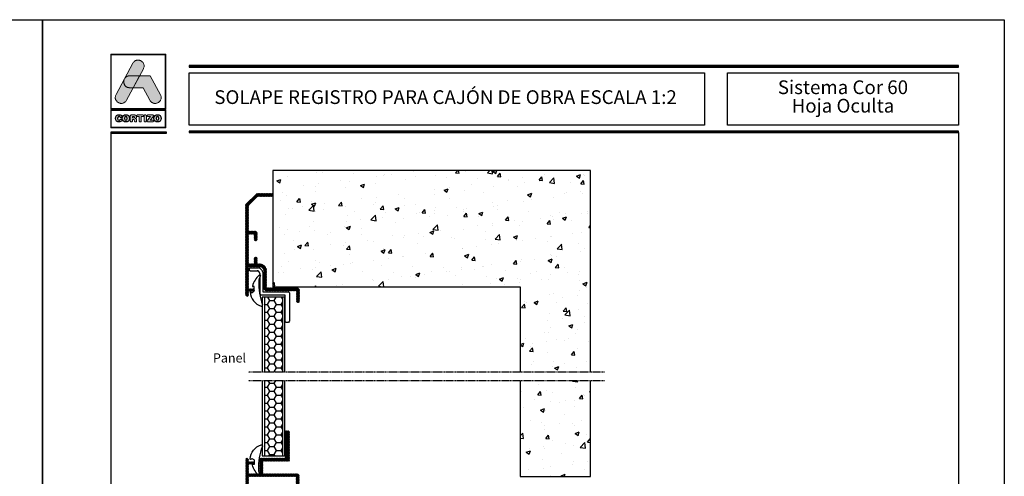
# Model space of a CAD drawing. Units: millimetres. Extents: x 2247 to 3927, y 1062 to 2114.
# Drawn here: x 2662 to 2877, y 1259 to 1359 of the extents above; entities that cross this region are included whole.
import ezdxf
from ezdxf.enums import TextEntityAlignment as Align

# ---------------------------------------------------------------- set-up
doc = ezdxf.new("R2010")
doc.units = ezdxf.units.MM
doc.linetypes.add('TRAZOSX2', pattern=[1.5, 1, -0.5])
for name, color, linetype in [('GOMAS', 2, 'Continuous'), ('Logo', 5, 'Continuous'), ('PERFIL', 7, 'Continuous'), ('ROT', 7, 'Continuous'), ('Texto', 7, 'Continuous')]:
    doc.layers.add(name, color=color, linetype=linetype)
doc.styles.add('Catalogos 2', font='arial.ttf', dxfattribs={"height": 2})
doc.styles.add('catalogos 3', font='txt', dxfattribs={"height": 3})
pattern_1 = [(45, (2638.56942, 1068.61687), (-0.06735192, 0.06735192), [])]

# ---------------------------------------------------------------- blocks, each defined once
blk = doc.blocks.new('logo')
at = {"layer": 'Logo'}
h = blk.add_hatch(color=252, dxfattribs=at)
edge = h.paths.add_edge_path()
edge.add_line((3286.47, 84.79), (3287.29, 86.33))
edge.add_spline(control_points=[(3287.29, 86.33), (3288.11, 87.85), (3285.82, 89.08), (3285.01, 87.56)], knot_values=[0, 0, 0, 0, 0.25, 0.25, 0.25, 0.25], degree=3, periodic=0)
edge.add_spline(control_points=[(3285.01, 87.56), (3285.01, 87.56), (3281.33, 80.69), (3281.33, 80.69)], knot_values=[0.75, 0.75, 0.75, 0.75, 1, 1, 1, 1], degree=3, periodic=0)
edge.add_spline(control_points=[(3281.33, 80.69), (3280.51, 79.17), (3282.8, 77.95), (3283.61, 79.47), (3283.61, 79.47), (3283.61, 79.47), (3283.93, 80.06), (3285.08, 82.21)], knot_values=[0.42636, 0.42636, 0.42636, 0.42636, 0.67636, 0.67636, 0.67636, 0.67646, 0.75, 0.75, 0.75, 0.75], degree=3, periodic=0)
edge.add_spline(control_points=[(3285.08, 82.21), (3285.08, 82.21), (3284.31, 82.21), (3284.31, 82.21), (3284.31, 82.21), (3283.21, 82.21), (3282.81, 83.26), (3283.11, 84.02)], knot_values=[0.666667, 0.666667, 0.666667, 0.666667, 0.833333, 0.833333, 0.833333, 0.833433, 1, 1, 1, 1], degree=3, periodic=0)
edge.add_spline(control_points=[(3283.11, 84.02), (3283.11, 84.02), (3283.25, 84.29), (3283.25, 84.29), (3283.25, 84.29), (3283.47, 84.59), (3283.82, 84.8), (3284.31, 84.8)], knot_values=[0, 0, 0, 0, 0.166667, 0.166667, 0.166667, 0.166767, 0.333333, 0.333333, 0.333333, 0.333333], degree=3, periodic=0)
edge.add_spline(control_points=[(3284.31, 84.8), (3284.31, 84.8), (3286.47, 84.79), (3286.47, 84.79)], knot_values=[0.333333, 0.333333, 0.333333, 0.333333, 0.5, 0.5, 0.5, 0.5], degree=3, periodic=0)
h = blk.add_hatch(color=162, dxfattribs=at)
edge = h.paths.add_edge_path()
edge.add_spline(control_points=[(3283.11, 84.02), (3283.11, 84.02), (3283.25, 84.29), (3283.25, 84.29), (3283.25, 84.29), (3283.47, 84.59), (3283.82, 84.8), (3284.31, 84.8), (3284.31, 84.8), (3284.31, 84.8), (3286.47, 84.79), (3286.47, 84.79), (3286.47, 84.79), (3286.47, 84.79), (3285.08, 82.21), (3285.08, 82.21), (3285.08, 82.21), (3285.08, 82.21), (3284.31, 82.21), (3284.31, 82.21), (3284.31, 82.21), (3283.21, 82.21), (3282.81, 83.26), (3283.11, 84.02)], knot_values=[0, 0, 0, 0, 0.166667, 0.166667, 0.166667, 0.166767, 0.333333, 0.333333, 0.333333, 0.333433, 0.5, 0.5, 0.5, 0.5001, 0.666667, 0.666667, 0.666667, 0.666767, 0.833333, 0.833333, 0.833333, 0.833433, 1, 1, 1, 1], degree=3, periodic=0)
h = blk.add_hatch(color=152, dxfattribs=at)
edge = h.paths.add_edge_path()
edge.add_spline(control_points=[(3288.73, 79.46), (3288.73, 79.46), (3287.26, 82.21), (3287.26, 82.21), (3287.26, 82.21), (3287.26, 82.21), (3285.08, 82.21), (3285.08, 82.21), (3285.08, 82.21), (3285.08, 82.21), (3286.47, 84.79), (3286.47, 84.79), (3286.47, 84.79), (3286.47, 84.79), (3288.81, 84.79), (3288.81, 84.79), (3288.81, 84.79), (3288.81, 84.79), (3291.01, 80.68), (3291.01, 80.68), (3291.01, 80.68), (3291.83, 79.16), (3289.55, 77.94), (3288.73, 79.46)], knot_values=[0, 0, 0, 0, 0.166667, 0.166667, 0.166667, 0.166767, 0.333333, 0.333333, 0.333333, 0.333433, 0.5, 0.5, 0.5, 0.5001, 0.666667, 0.666667, 0.666667, 0.666767, 0.833333, 0.833333, 0.833333, 0.833433, 1, 1, 1, 1], degree=3, periodic=0)
h = blk.add_hatch(color=252, dxfattribs=at)
edge = h.paths.add_edge_path()
edge.add_spline(control_points=[(3281.2, 75.51), (3281.2, 74.96), (3281.58, 74.72), (3281.98, 74.72), (3281.98, 74.72), (3282.25, 74.72), (3282.62, 74.88), (3282.62, 75.14), (3282.62, 75.14), (3282.62, 75.27), (3282.52, 75.36), (3282.39, 75.36), (3282.39, 75.36), (3282.32, 75.36), (3282.26, 75.32), (3282.21, 75.26), (3282.21, 75.26), (3282.12, 75.12), (3282.07, 75.1), (3281.98, 75.1), (3281.98, 75.1), (3281.78, 75.1), (3281.68, 75.26), (3281.68, 75.51), (3281.68, 75.51), (3281.68, 75.78), (3281.81, 75.93), (3281.96, 75.93), (3281.96, 75.93), (3282.06, 75.93), (3282.13, 75.9), (3282.2, 75.8), (3282.2, 75.8), (3282.26, 75.69), (3282.29, 75.67), (3282.38, 75.67), (3282.38, 75.67), (3282.52, 75.67), (3282.61, 75.76), (3282.61, 75.88), (3282.61, 75.88), (3282.61, 76.1), (3282.34, 76.31), (3281.98, 76.31), (3281.98, 76.31), (3281.58, 76.31), (3281.2, 76.04), (3281.2, 75.51)], knot_values=[0, 0, 0, 0, 0.083333, 0.083333, 0.083333, 0.083433, 0.166667, 0.166667, 0.166667, 0.166767, 0.25, 0.25, 0.25, 0.2501, 0.333333, 0.333333, 0.333333, 0.333433, 0.416667, 0.416667, 0.416667, 0.416767, 0.5, 0.5, 0.5, 0.5001, 0.583333, 0.583333, 0.583333, 0.583433, 0.666667, 0.666667, 0.666667, 0.666767, 0.75, 0.75, 0.75, 0.7501, 0.833333, 0.833333, 0.833333, 0.833433, 0.916667, 0.916667, 0.916667, 0.916767, 1, 1, 1, 1], degree=3, periodic=0)
edge = h.paths.add_edge_path(flags=16)
edge.add_spline(control_points=[(3283.78, 75.51), (3283.78, 75.26), (3283.69, 75.1), (3283.48, 75.1), (3283.48, 75.1), (3283.28, 75.1), (3283.18, 75.26), (3283.18, 75.51), (3283.18, 75.51), (3283.18, 75.76), (3283.28, 75.93), (3283.48, 75.93), (3283.48, 75.93), (3283.69, 75.93), (3283.78, 75.76), (3283.78, 75.51)], knot_values=[0, 0, 0, 0, 0.25, 0.25, 0.25, 0.2501, 0.5, 0.5, 0.5, 0.5001, 0.75, 0.75, 0.75, 0.7501, 1, 1, 1, 1], degree=3, periodic=0)
edge = h.paths.add_edge_path()
edge.add_spline(control_points=[(3282.7, 75.51), (3282.7, 74.96), (3283.08, 74.72), (3283.48, 74.72), (3283.48, 74.72), (3283.89, 74.72), (3284.27, 74.96), (3284.27, 75.51), (3284.27, 75.51), (3284.27, 76.04), (3283.89, 76.31), (3283.48, 76.31), (3283.48, 76.31), (3283.08, 76.31), (3282.7, 76.04), (3282.7, 75.51)], knot_values=[0, 0, 0, 0, 0.25, 0.25, 0.25, 0.2501, 0.5, 0.5, 0.5, 0.5001, 0.75, 0.75, 0.75, 0.7501, 1, 1, 1, 1], degree=3, periodic=0)
edge = h.paths.add_edge_path()
edge.add_spline(control_points=[(3284.44, 74.98), (3284.44, 74.82), (3284.53, 74.72), (3284.68, 74.72), (3284.68, 74.72), (3284.83, 74.72), (3284.92, 74.82), (3284.92, 74.98), (3284.92, 74.98), (3284.92, 74.98), (3284.92, 75.29), (3284.92, 75.29), (3284.92, 75.29), (3284.92, 75.29), (3285.11, 75.29), (3285.11, 75.29), (3285.11, 75.29), (3285.22, 75.29), (3285.3, 75.26), (3285.32, 75.13), (3285.32, 75.13), (3285.32, 75.13), (3285.34, 74.93), (3285.34, 74.93), (3285.34, 74.93), (3285.36, 74.78), (3285.47, 74.72), (3285.61, 74.72), (3285.61, 74.72), (3285.71, 74.72), (3285.83, 74.79), (3285.83, 74.91), (3285.83, 74.91), (3285.83, 74.97), (3285.82, 75.05), (3285.81, 75.12), (3285.81, 75.12), (3285.81, 75.12), (3285.79, 75.25), (3285.79, 75.25), (3285.79, 75.25), (3285.77, 75.41), (3285.66, 75.46), (3285.51, 75.47), (3285.51, 75.47), (3285.7, 75.51), (3285.82, 75.64), (3285.82, 75.84), (3285.82, 75.84), (3285.82, 76.07), (3285.65, 76.27), (3285.28, 76.27), (3285.28, 76.27), (3285.28, 76.27), (3284.74, 76.27), (3284.74, 76.27), (3284.74, 76.27), (3284.53, 76.27), (3284.44, 76.18), (3284.44, 75.98), (3284.44, 75.98), (3284.44, 75.98), (3284.44, 74.98), (3284.44, 74.98)], knot_values=[0, 0, 0, 0, 0.0625, 0.0625, 0.0625, 0.0626, 0.125, 0.125, 0.125, 0.1251, 0.1875, 0.1875, 0.1875, 0.1876, 0.25, 0.25, 0.25, 0.2501, 0.3125, 0.3125, 0.3125, 0.3126, 0.375, 0.375, 0.375, 0.3751, 0.4375, 0.4375, 0.4375, 0.4376, 0.5, 0.5, 0.5, 0.5001, 0.5625, 0.5625, 0.5625, 0.5626, 0.625, 0.625, 0.625, 0.6251, 0.6875, 0.6875, 0.6875, 0.6876, 0.75, 0.75, 0.75, 0.7501, 0.8125, 0.8125, 0.8125, 0.8126, 0.875, 0.875, 0.875, 0.8751, 0.9375, 0.9375, 0.9375, 0.9376, 1, 1, 1, 1], degree=3, periodic=0)
edge = h.paths.add_edge_path(flags=16)
edge.add_spline(control_points=[(3284.92, 75.61), (3284.92, 75.61), (3284.92, 75.9), (3284.92, 75.9), (3284.92, 75.9), (3284.92, 75.9), (3285.16, 75.9), (3285.16, 75.9), (3285.16, 75.9), (3285.3, 75.9), (3285.36, 75.86), (3285.36, 75.76), (3285.36, 75.76), (3285.36, 75.65), (3285.3, 75.61), (3285.16, 75.61), (3285.16, 75.61), (3285.16, 75.61), (3284.92, 75.61), (3284.92, 75.61)], knot_values=[0, 0, 0, 0, 0.2, 0.2, 0.2, 0.2001, 0.4, 0.4, 0.4, 0.4001, 0.6, 0.6, 0.6, 0.6001, 0.8, 0.8, 0.8, 0.8001, 1, 1, 1, 1], degree=3, periodic=0)
edge = h.paths.add_edge_path()
edge.add_spline(control_points=[(3286.36, 75.88), (3286.36, 75.88), (3286.36, 74.99), (3286.36, 74.99), (3286.36, 74.99), (3286.36, 74.82), (3286.45, 74.72), (3286.6, 74.72), (3286.6, 74.72), (3286.75, 74.72), (3286.84, 74.82), (3286.84, 74.99), (3286.84, 74.99), (3286.84, 74.99), (3286.84, 75.88), (3286.84, 75.88), (3286.84, 75.88), (3286.84, 75.88), (3287.14, 75.88), (3287.14, 75.88), (3287.14, 75.88), (3287.27, 75.88), (3287.33, 75.96), (3287.33, 76.08), (3287.33, 76.08), (3287.33, 76.19), (3287.27, 76.27), (3287.12, 76.27), (3287.12, 76.27), (3287.12, 76.27), (3286.08, 76.27), (3286.08, 76.27), (3286.08, 76.27), (3285.93, 76.27), (3285.87, 76.19), (3285.87, 76.08), (3285.87, 76.08), (3285.87, 75.96), (3285.93, 75.88), (3286.06, 75.88), (3286.06, 75.88), (3286.06, 75.88), (3286.36, 75.88), (3286.36, 75.88)], knot_values=[0, 0, 0, 0, 0.090909, 0.090909, 0.090909, 0.091009, 0.181818, 0.181818, 0.181818, 0.181918, 0.272727, 0.272727, 0.272727, 0.272827, 0.363636, 0.363636, 0.363636, 0.363736, 0.454545, 0.454545, 0.454545, 0.454645, 0.545455, 0.545455, 0.545455, 0.545555, 0.636364, 0.636364, 0.636364, 0.636464, 0.727273, 0.727273, 0.727273, 0.727373, 0.818182, 0.818182, 0.818182, 0.818282, 0.909091, 0.909091, 0.909091, 0.909191, 1, 1, 1, 1], degree=3, periodic=0)
edge = h.paths.add_edge_path()
edge.add_spline(control_points=[(3287.47, 74.99), (3287.47, 74.82), (3287.56, 74.72), (3287.71, 74.72), (3287.71, 74.72), (3287.86, 74.72), (3287.95, 74.82), (3287.95, 74.99), (3287.95, 74.99), (3287.95, 74.99), (3287.95, 76.04), (3287.95, 76.04), (3287.95, 76.04), (3287.95, 76.2), (3287.86, 76.3), (3287.71, 76.3), (3287.71, 76.3), (3287.56, 76.3), (3287.47, 76.2), (3287.47, 76.04), (3287.47, 76.04), (3287.47, 76.04), (3287.47, 74.99), (3287.47, 74.99)], knot_values=[0, 0, 0, 0, 0.166667, 0.166667, 0.166667, 0.166767, 0.333333, 0.333333, 0.333333, 0.333433, 0.5, 0.5, 0.5, 0.5001, 0.666667, 0.666667, 0.666667, 0.666767, 0.833333, 0.833333, 0.833333, 0.833433, 1, 1, 1, 1], degree=3, periodic=0)
edge = h.paths.add_edge_path()
edge.add_spline(control_points=[(3288.76, 75.13), (3288.76, 75.13), (3289.41, 75.85), (3289.41, 75.85), (3289.41, 75.85), (3289.48, 75.94), (3289.51, 75.99), (3289.51, 76.06), (3289.51, 76.06), (3289.51, 76.18), (3289.44, 76.27), (3289.29, 76.27), (3289.29, 76.27), (3289.29, 76.27), (3288.37, 76.27), (3288.37, 76.27), (3288.37, 76.27), (3288.21, 76.27), (3288.14, 76.2), (3288.14, 76.08), (3288.14, 76.08), (3288.14, 75.97), (3288.21, 75.89), (3288.37, 75.89), (3288.37, 75.89), (3288.37, 75.89), (3288.84, 75.89), (3288.84, 75.89), (3288.84, 75.89), (3288.84, 75.89), (3288.24, 75.22), (3288.24, 75.22), (3288.24, 75.22), (3288.13, 75.1), (3288.1, 75.05), (3288.1, 74.97), (3288.1, 74.97), (3288.1, 74.85), (3288.17, 74.75), (3288.34, 74.75), (3288.34, 74.75), (3288.34, 74.75), (3289.31, 74.75), (3289.31, 74.75), (3289.31, 74.75), (3289.45, 74.75), (3289.53, 74.82), (3289.53, 74.94), (3289.53, 74.94), (3289.53, 75.07), (3289.45, 75.13), (3289.31, 75.13), (3289.31, 75.13), (3289.31, 75.13), (3288.76, 75.13), (3288.76, 75.13)], knot_values=[0, 0, 0, 0, 0.071429, 0.071429, 0.071429, 0.071529, 0.142857, 0.142857, 0.142857, 0.142957, 0.214286, 0.214286, 0.214286, 0.214386, 0.285714, 0.285714, 0.285714, 0.285814, 0.357143, 0.357143, 0.357143, 0.357243, 0.428571, 0.428571, 0.428571, 0.428671, 0.5, 0.5, 0.5, 0.5001, 0.571429, 0.571429, 0.571429, 0.571529, 0.642857, 0.642857, 0.642857, 0.642957, 0.714286, 0.714286, 0.714286, 0.714386, 0.785714, 0.785714, 0.785714, 0.785814, 0.857143, 0.857143, 0.857143, 0.857243, 0.928571, 0.928571, 0.928571, 0.928671, 1, 1, 1, 1], degree=3, periodic=0)
edge = h.paths.add_edge_path(flags=16)
edge.add_spline(control_points=[(3290.69, 75.51), (3290.69, 75.26), (3290.59, 75.1), (3290.39, 75.1), (3290.39, 75.1), (3290.19, 75.1), (3290.09, 75.26), (3290.09, 75.51), (3290.09, 75.51), (3290.09, 75.76), (3290.19, 75.93), (3290.39, 75.93), (3290.39, 75.93), (3290.59, 75.93), (3290.69, 75.76), (3290.69, 75.51)], knot_values=[0, 0, 0, 0, 0.25, 0.25, 0.25, 0.2501, 0.5, 0.5, 0.5, 0.5001, 0.75, 0.75, 0.75, 0.7501, 1, 1, 1, 1], degree=3, periodic=0)
edge = h.paths.add_edge_path()
edge.add_spline(control_points=[(3289.61, 75.51), (3289.61, 74.96), (3289.98, 74.72), (3290.39, 74.72), (3290.39, 74.72), (3290.8, 74.72), (3291.18, 74.96), (3291.18, 75.51), (3291.18, 75.51), (3291.18, 76.04), (3290.79, 76.31), (3290.39, 76.31), (3290.39, 76.31), (3289.99, 76.31), (3289.61, 76.04), (3289.61, 75.51)], knot_values=[0, 0, 0, 0, 0.25, 0.25, 0.25, 0.2501, 0.5, 0.5, 0.5, 0.5001, 0.75, 0.75, 0.75, 0.7501, 1, 1, 1, 1], degree=3, periodic=0)
at = {"layer": 'Logo', "color": 252, "linetype": 'Continuous', "lineweight": 0}
for points in [[(3280.17, 89.51), (3292.17, 89.51), (3292.17, 77.51), (3280.17, 77.51)], [(3280.29, 89.39), (3292.05, 89.39), (3292.05, 77.63), (3280.29, 77.63), (3280.29, 89.39), (3292.05, 89.39), (3292.05, 77.63), (3280.29, 77.63)], [(3285.01, 87.56), (3285.09, 87.69), (3285.18, 87.81), (3285.27, 87.91), (3285.37, 88), (3285.48, 88.08), (3285.59, 88.14), (3285.7, 88.19), (3285.82, 88.22), (3285.94, 88.24), (3286.06, 88.25), (3286.18, 88.25), (3286.3, 88.24), (3286.42, 88.21), (3286.54, 88.18), (3286.65, 88.14), (3286.76, 88.08), (3286.87, 88.02), (3286.96, 87.95), (3287.06, 87.87), (3287.14, 87.79), (3287.22, 87.7), (3287.29, 87.6), (3287.35, 87.49), (3287.39, 87.38), (3287.43, 87.26), (3287.45, 87.14), (3287.46, 87.01), (3287.46, 86.88), (3287.44, 86.75), (3287.41, 86.61), (3287.36, 86.47), (3287.29, 86.33), (3283.61, 79.47), (3283.53, 79.33), (3283.45, 79.21), (3283.35, 79.11), (3283.25, 79.02), (3283.14, 78.95), (3283.03, 78.89), (3282.92, 78.84), (3282.8, 78.8), (3282.68, 78.78), (3282.56, 78.77), (3282.44, 78.77), (3282.32, 78.79), (3282.2, 78.81), (3282.08, 78.84), (3281.97, 78.89), (3281.86, 78.94), (3281.76, 79), (3281.66, 79.07), (3281.56, 79.15), (3281.48, 79.24), (3281.4, 79.33), (3281.33, 79.43), (3281.28, 79.53), (3281.23, 79.65), (3281.19, 79.76), (3281.17, 79.88), (3281.16, 80.01), (3281.16, 80.14), (3281.18, 80.27), (3281.21, 80.41), (3281.26, 80.55), (3281.33, 80.69)], [(3280.17, 77.37), (3292.17, 77.37), (3292.17, 73.46), (3280.17, 73.46)], [(3280.29, 77.25), (3292.05, 77.25), (3292.05, 73.58), (3280.29, 73.58), (3280.29, 77.25), (3292.05, 77.25), (3292.05, 73.58), (3280.29, 73.58)], [(3284.44, 74.98), (3284.45, 74.92), (3284.46, 74.87), (3284.48, 74.83), (3284.51, 74.79), (3284.54, 74.76), (3284.58, 74.74), (3284.63, 74.73), (3284.68, 74.72), (3284.73, 74.73), (3284.78, 74.74), (3284.82, 74.76), (3284.86, 74.79), (3284.88, 74.83), (3284.9, 74.87), (3284.91, 74.92), (3284.92, 74.98), (3284.92, 75.29), (3285.11, 75.29), (3285.15, 75.29), (3285.19, 75.28), (3285.22, 75.27), (3285.25, 75.26), (3285.28, 75.24), (3285.3, 75.21), (3285.31, 75.18), (3285.32, 75.13), (3285.34, 74.93), (3285.35, 74.88), (3285.37, 74.84), (3285.4, 74.8), (3285.43, 74.77), (3285.47, 74.75), (3285.51, 74.74), (3285.56, 74.73), (3285.61, 74.72), (3285.65, 74.73), (3285.69, 74.74), (3285.73, 74.75), (3285.76, 74.77), (3285.79, 74.8), (3285.81, 74.83), (3285.82, 74.87), (3285.83, 74.91), (3285.83, 74.93), (3285.83, 74.96), (3285.82, 74.99), (3285.82, 75.01), (3285.82, 75.04), (3285.81, 75.07), (3285.81, 75.1), (3285.81, 75.12), (3285.79, 75.25), (3285.78, 75.31), (3285.76, 75.35), (3285.73, 75.39), (3285.7, 75.42), (3285.66, 75.44), (3285.62, 75.46), (3285.57, 75.47), (3285.51, 75.47), (3285.58, 75.49), (3285.64, 75.52), (3285.69, 75.56), (3285.73, 75.6), (3285.77, 75.65), (3285.8, 75.71), (3285.81, 75.77), (3285.82, 75.84), (3285.81, 75.93), (3285.79, 76.01), (3285.75, 76.08), (3285.69, 76.14), (3285.61, 76.2), (3285.52, 76.24), (3285.41, 76.26), (3285.28, 76.27), (3284.74, 76.27), (3284.67, 76.27), (3284.61, 76.25), (3284.56, 76.23), (3284.51, 76.2), (3284.48, 76.16), (3284.46, 76.11), (3284.45, 76.05), (3284.44, 75.98)], [(3284.92, 75.61), (3284.92, 75.9), (3285.16, 75.9), (3285.17, 75.9), (3285.18, 75.9), (3285.2, 75.9), (3285.21, 75.9), (3285.22, 75.9), (3285.23, 75.9), (3285.24, 75.9), (3285.25, 75.9), (3285.26, 75.89), (3285.27, 75.89), (3285.28, 75.89), (3285.28, 75.88), (3285.29, 75.88), (3285.3, 75.88), (3285.31, 75.87), (3285.31, 75.87), (3285.32, 75.86), (3285.32, 75.86), (3285.33, 75.85), (3285.33, 75.85), (3285.34, 75.84), (3285.34, 75.84), (3285.34, 75.83), (3285.35, 75.82), (3285.35, 75.82), (3285.35, 75.81), (3285.35, 75.8), (3285.35, 75.79), (3285.36, 75.78), (3285.36, 75.78), (3285.36, 75.77), (3285.36, 75.76), (3285.36, 75.75), (3285.36, 75.74), (3285.36, 75.73), (3285.35, 75.72), (3285.35, 75.71), (3285.35, 75.7), (3285.35, 75.7), (3285.35, 75.69), (3285.34, 75.68), (3285.34, 75.68), (3285.34, 75.67), (3285.33, 75.66), (3285.33, 75.66), (3285.32, 75.65), (3285.32, 75.65), (3285.31, 75.64), (3285.31, 75.64), (3285.3, 75.64), (3285.29, 75.63), (3285.28, 75.63), (3285.28, 75.63), (3285.27, 75.62), (3285.26, 75.62), (3285.25, 75.62), (3285.24, 75.62), (3285.23, 75.61), (3285.22, 75.61), (3285.21, 75.61), (3285.2, 75.61), (3285.18, 75.61), (3285.17, 75.61), (3285.16, 75.61)], [(3286.36, 75.88), (3286.36, 74.99), (3286.36, 74.96), (3286.36, 74.93), (3286.37, 74.9), (3286.37, 74.88), (3286.38, 74.85), (3286.39, 74.83), (3286.41, 74.81), (3286.42, 74.79), (3286.44, 74.78), (3286.46, 74.76), (3286.48, 74.75), (3286.5, 74.74), (3286.52, 74.73), (3286.55, 74.73), (3286.57, 74.73), (3286.6, 74.72), (3286.63, 74.73), (3286.65, 74.73), (3286.68, 74.73), (3286.7, 74.74), (3286.72, 74.75), (3286.74, 74.76), (3286.76, 74.78), (3286.78, 74.79), (3286.79, 74.81), (3286.81, 74.83), (3286.82, 74.85), (3286.83, 74.88), (3286.83, 74.9), (3286.84, 74.93), (3286.84, 74.96), (3286.84, 74.99), (3286.84, 75.88), (3287.14, 75.88), (3287.16, 75.88), (3287.18, 75.88), (3287.21, 75.89), (3287.23, 75.89), (3287.24, 75.9), (3287.26, 75.91), (3287.27, 75.92), (3287.29, 75.93), (3287.3, 75.95), (3287.31, 75.96), (3287.32, 75.98), (3287.32, 76), (3287.33, 76.01), (3287.33, 76.03), (3287.33, 76.05), (3287.33, 76.08), (3287.33, 76.1), (3287.33, 76.12), (3287.33, 76.14), (3287.32, 76.15), (3287.32, 76.17), (3287.31, 76.19), (3287.3, 76.2), (3287.28, 76.22), (3287.27, 76.23), (3287.26, 76.24), (3287.24, 76.25), (3287.22, 76.26), (3287.2, 76.26), (3287.17, 76.27), (3287.15, 76.27), (3287.12, 76.27), (3286.08, 76.27), (3286.05, 76.27), (3286.03, 76.27), (3286, 76.26), (3285.98, 76.26), (3285.96, 76.25), (3285.95, 76.24), (3285.93, 76.23), (3285.92, 76.22), (3285.9, 76.2), (3285.89, 76.19), (3285.88, 76.17), (3285.88, 76.15), (3285.87, 76.14), (3285.87, 76.12), (3285.87, 76.1), (3285.87, 76.08), (3285.87, 76.05), (3285.87, 76.03), (3285.87, 76.01), (3285.88, 76), (3285.88, 75.98), (3285.89, 75.96), (3285.9, 75.95), (3285.91, 75.93), (3285.93, 75.92), (3285.94, 75.91), (3285.96, 75.9), (3285.98, 75.89), (3286, 75.89), (3286.02, 75.88), (3286.04, 75.88), (3286.06, 75.88)], [(3287.47, 74.99), (3287.47, 74.97), (3287.47, 74.96), (3287.47, 74.94), (3287.47, 74.93), (3287.47, 74.91), (3287.47, 74.9), (3287.48, 74.89), (3287.48, 74.88), (3287.49, 74.87), (3287.49, 74.85), (3287.5, 74.84), (3287.5, 74.83), (3287.51, 74.82), (3287.52, 74.81), (3287.52, 74.8), (3287.53, 74.79), (3287.54, 74.79), (3287.55, 74.78), (3287.56, 74.77), (3287.57, 74.76), (3287.58, 74.76), (3287.59, 74.75), (3287.6, 74.75), (3287.61, 74.74), (3287.62, 74.74), (3287.63, 74.73), (3287.64, 74.73), (3287.65, 74.73), (3287.67, 74.73), (3287.68, 74.73), (3287.69, 74.73), (3287.71, 74.72), (3287.72, 74.73), (3287.74, 74.73), (3287.75, 74.73), (3287.76, 74.73), (3287.77, 74.73), (3287.79, 74.73), (3287.8, 74.74), (3287.81, 74.74), (3287.82, 74.75), (3287.83, 74.75), (3287.84, 74.76), (3287.85, 74.76), (3287.86, 74.77), (3287.87, 74.78), (3287.88, 74.79), (3287.89, 74.79), (3287.89, 74.8), (3287.9, 74.81), (3287.91, 74.82), (3287.91, 74.83), (3287.92, 74.84), (3287.92, 74.85), (3287.93, 74.87), (3287.93, 74.88), (3287.94, 74.89), (3287.94, 74.9), (3287.94, 74.91), (3287.95, 74.93), (3287.95, 74.94), (3287.95, 74.96), (3287.95, 74.97), (3287.95, 74.99), (3287.95, 76.04), (3287.95, 76.05), (3287.95, 76.07), (3287.95, 76.08), (3287.95, 76.1), (3287.94, 76.11), (3287.94, 76.12), (3287.94, 76.13), (3287.93, 76.15), (3287.93, 76.16), (3287.92, 76.17), (3287.92, 76.18), (3287.91, 76.19), (3287.91, 76.2), (3287.9, 76.21), (3287.89, 76.22), (3287.89, 76.23), (3287.88, 76.24), (3287.87, 76.24), (3287.86, 76.25), (3287.85, 76.26), (3287.84, 76.27), (3287.83, 76.27), (3287.82, 76.28), (3287.81, 76.28), (3287.8, 76.28), (3287.79, 76.29), (3287.77, 76.29), (3287.76, 76.29), (3287.75, 76.3), (3287.74, 76.3), (3287.72, 76.3), (3287.71, 76.3), (3287.69, 76.3), (3287.68, 76.3), (3287.67, 76.3), (3287.65, 76.29), (3287.64, 76.29), (3287.63, 76.29), (3287.62, 76.28), (3287.61, 76.28), (3287.6, 76.28), (3287.59, 76.27), (3287.58, 76.27), (3287.57, 76.26), (3287.56, 76.25), (3287.55, 76.24), (3287.54, 76.24), (3287.53, 76.23), (3287.52, 76.22), (3287.52, 76.21), (3287.51, 76.2), (3287.5, 76.19), (3287.5, 76.18), (3287.49, 76.17), (3287.49, 76.16), (3287.48, 76.15), (3287.48, 76.13), (3287.47, 76.12), (3287.47, 76.11), (3287.47, 76.1), (3287.47, 76.08), (3287.47, 76.07), (3287.47, 76.05), (3287.47, 76.04)], [(3288.76, 75.13), (3289.41, 75.85), (3289.44, 75.88), (3289.46, 75.91), (3289.47, 75.94), (3289.49, 75.96), (3289.5, 75.98), (3289.5, 76.01), (3289.51, 76.03), (3289.51, 76.06), (3289.5, 76.1), (3289.49, 76.14), (3289.48, 76.18), (3289.45, 76.21), (3289.42, 76.24), (3289.39, 76.25), (3289.34, 76.27), (3289.29, 76.27), (3288.37, 76.27), (3288.31, 76.27), (3288.27, 76.26), (3288.23, 76.24), (3288.19, 76.22), (3288.17, 76.19), (3288.15, 76.16), (3288.14, 76.12), (3288.14, 76.08), (3288.14, 76.04), (3288.15, 76), (3288.17, 75.97), (3288.19, 75.94), (3288.23, 75.92), (3288.27, 75.91), (3288.31, 75.9), (3288.37, 75.89), (3288.84, 75.89), (3288.24, 75.22), (3288.2, 75.18), (3288.17, 75.14), (3288.15, 75.11), (3288.13, 75.08), (3288.12, 75.05), (3288.11, 75.02), (3288.1, 74.99), (3288.1, 74.97), (3288.1, 74.92), (3288.11, 74.88), (3288.13, 74.85), (3288.16, 74.81), (3288.19, 74.79), (3288.23, 74.77), (3288.28, 74.76), (3288.34, 74.75), (3289.31, 74.75), (3289.36, 74.76), (3289.41, 74.76), (3289.44, 74.78), (3289.47, 74.8), (3289.5, 74.83), (3289.52, 74.86), (3289.53, 74.9), (3289.53, 74.94), (3289.53, 74.99), (3289.52, 75.02), (3289.5, 75.06), (3289.47, 75.08), (3289.44, 75.1), (3289.41, 75.12), (3289.36, 75.13), (3289.31, 75.13)]]:
    blk.add_lwpolyline(points, close=True, dxfattribs=at)
at = {"layer": 'Logo', "color": 162, "linetype": 'Continuous', "lineweight": 0}
blk.add_lwpolyline([(3283.11, 84.02), (3283.25, 84.29), (3283.28, 84.31), (3283.3, 84.34), (3283.32, 84.37), (3283.34, 84.39), (3283.36, 84.42), (3283.39, 84.44), (3283.41, 84.47), (3283.44, 84.49), (3283.47, 84.52), (3283.49, 84.54), (3283.52, 84.56), (3283.55, 84.58), (3283.58, 84.6), (3283.61, 84.62), (3283.64, 84.64), (3283.68, 84.65), (3283.71, 84.67), (3283.74, 84.69), (3283.78, 84.7), (3283.82, 84.71), (3283.85, 84.73), (3283.89, 84.74), (3283.93, 84.75), (3283.97, 84.76), (3284.01, 84.77), (3284.05, 84.78), (3284.09, 84.78), (3284.13, 84.79), (3284.18, 84.79), (3284.22, 84.79), (3284.26, 84.8), (3284.31, 84.8), (3286.47, 84.79), (3285.08, 82.21), (3284.31, 82.21), (3284.21, 82.21), (3284.12, 82.22), (3284.02, 82.23), (3283.93, 82.25), (3283.85, 82.28), (3283.77, 82.31), (3283.69, 82.35), (3283.62, 82.38), (3283.55, 82.43), (3283.49, 82.48), (3283.43, 82.53), (3283.37, 82.58), (3283.32, 82.64), (3283.27, 82.7), (3283.23, 82.76), (3283.19, 82.83), (3283.15, 82.9), (3283.12, 82.97), (3283.09, 83.04), (3283.07, 83.11), (3283.05, 83.19), (3283.04, 83.26), (3283.03, 83.34), (3283.02, 83.42), (3283.02, 83.49), (3283.02, 83.57), (3283.02, 83.65), (3283.03, 83.72), (3283.05, 83.8), (3283.06, 83.87), (3283.09, 83.95)], close=True, dxfattribs=at)
at = {"layer": 'Logo', "color": 152, "linetype": 'Continuous', "lineweight": 0}
blk.add_lwpolyline([(3288.73, 79.46), (3287.26, 82.21), (3285.08, 82.21), (3286.47, 84.79), (3288.81, 84.79), (3291.01, 80.68), (3291.08, 80.54), (3291.13, 80.4), (3291.17, 80.26), (3291.18, 80.13), (3291.19, 80), (3291.18, 79.87), (3291.15, 79.75), (3291.12, 79.64), (3291.07, 79.52), (3291.01, 79.42), (3290.94, 79.32), (3290.87, 79.23), (3290.78, 79.14), (3290.69, 79.06), (3290.59, 78.99), (3290.49, 78.93), (3290.38, 78.88), (3290.26, 78.83), (3290.15, 78.8), (3290.03, 78.78), (3289.91, 78.77), (3289.79, 78.76), (3289.67, 78.77), (3289.55, 78.8), (3289.43, 78.83), (3289.32, 78.88), (3289.2, 78.94), (3289.1, 79.01), (3289, 79.1), (3288.9, 79.21), (3288.81, 79.33)], close=True, dxfattribs=at)
at = {"layer": 'Logo', "color": 252}
for points, knots in [([(3281.2, 75.51), (3281.2, 74.96), (3281.58, 74.72), (3281.98, 74.72), (3281.98, 74.72), (3282.25, 74.72), (3282.62, 74.88), (3282.62, 75.14), (3282.62, 75.14), (3282.62, 75.27), (3282.52, 75.36), (3282.39, 75.36), (3282.39, 75.36), (3282.32, 75.36), (3282.26, 75.32), (3282.21, 75.26), (3282.21, 75.26), (3282.12, 75.12), (3282.07, 75.1), (3281.98, 75.1), (3281.98, 75.1), (3281.78, 75.1), (3281.68, 75.26), (3281.68, 75.51), (3281.68, 75.51), (3281.68, 75.78), (3281.81, 75.93), (3281.96, 75.93), (3281.96, 75.93), (3282.06, 75.93), (3282.13, 75.9), (3282.2, 75.8), (3282.2, 75.8), (3282.26, 75.69), (3282.29, 75.67), (3282.38, 75.67), (3282.38, 75.67), (3282.52, 75.67), (3282.61, 75.76), (3282.61, 75.88), (3282.61, 75.88), (3282.61, 76.1), (3282.34, 76.31), (3281.98, 76.31), (3281.98, 76.31), (3281.58, 76.31), (3281.2, 76.04), (3281.2, 75.51)], [0, 0, 0, 0, 0.083333, 0.083333, 0.083333, 0.083333, 0.166667, 0.166667, 0.166667, 0.166667, 0.25, 0.25, 0.25, 0.25, 0.333333, 0.333333, 0.333333, 0.333333, 0.416667, 0.416667, 0.416667, 0.416667, 0.5, 0.5, 0.5, 0.5, 0.583333, 0.583333, 0.583333, 0.583333, 0.666667, 0.666667, 0.666667, 0.666667, 0.75, 0.75, 0.75, 0.75, 0.833333, 0.833333, 0.833333, 0.833333, 0.916667, 0.916667, 0.916667, 0.916667, 1, 1, 1, 1]), ([(3282.7, 75.51), (3282.7, 74.96), (3283.08, 74.72), (3283.48, 74.72), (3283.48, 74.72), (3283.89, 74.72), (3284.27, 74.96), (3284.27, 75.51), (3284.27, 75.51), (3284.27, 76.04), (3283.89, 76.31), (3283.48, 76.31), (3283.48, 76.31), (3283.08, 76.31), (3282.7, 76.04), (3282.7, 75.51)], [0, 0, 0, 0, 0.25, 0.25, 0.25, 0.25, 0.5, 0.5, 0.5, 0.5, 0.75, 0.75, 0.75, 0.75, 1, 1, 1, 1]), ([(3283.78, 75.51), (3283.78, 75.26), (3283.69, 75.1), (3283.48, 75.1), (3283.48, 75.1), (3283.28, 75.1), (3283.18, 75.26), (3283.18, 75.51), (3283.18, 75.51), (3283.18, 75.76), (3283.28, 75.93), (3283.48, 75.93), (3283.48, 75.93), (3283.69, 75.93), (3283.78, 75.76), (3283.78, 75.51)], [0, 0, 0, 0, 0.25, 0.25, 0.25, 0.25, 0.5, 0.5, 0.5, 0.5, 0.75, 0.75, 0.75, 0.75, 1, 1, 1, 1]), ([(3289.61, 75.51), (3289.61, 74.96), (3289.98, 74.72), (3290.39, 74.72), (3290.39, 74.72), (3290.8, 74.72), (3291.18, 74.96), (3291.18, 75.51), (3291.18, 75.51), (3291.18, 76.04), (3290.79, 76.31), (3290.39, 76.31), (3290.39, 76.31), (3289.99, 76.31), (3289.61, 76.04), (3289.61, 75.51)], [0, 0, 0, 0, 0.25, 0.25, 0.25, 0.25, 0.5, 0.5, 0.5, 0.5, 0.75, 0.75, 0.75, 0.75, 1, 1, 1, 1]), ([(3290.69, 75.51), (3290.69, 75.26), (3290.59, 75.1), (3290.39, 75.1), (3290.39, 75.1), (3290.19, 75.1), (3290.09, 75.26), (3290.09, 75.51), (3290.09, 75.51), (3290.09, 75.76), (3290.19, 75.93), (3290.39, 75.93), (3290.39, 75.93), (3290.59, 75.93), (3290.69, 75.76), (3290.69, 75.51)], [0, 0, 0, 0, 0.25, 0.25, 0.25, 0.25, 0.5, 0.5, 0.5, 0.5, 0.75, 0.75, 0.75, 0.75, 1, 1, 1, 1])]:
    blk.add_open_spline(points, degree=3, knots=knots, dxfattribs=at)
blk = doc.blocks.new('262810 Panel')
for p, q in [((0, 1.55), (0, 0)), ((0, 0), (0.65, 0)), ((1.49, 2.25), (1.1, 2.65))]:
    blk.add_line(p, q)
for centre, radius, start, end in [((-3.13, 8.08), 0.5, 71.8877, 200.9033), ((-26.95, -1.02), 25, 357.0875, 20.9033), ((-5.15, 1.9), 7, 4.1242, 71.8877), ((0.5, 1.55), 0.5, 148.4988, 180), ((1.78, 0.77), 2, 109.9661, 148.4988), ((1.63, 2.39), 0.2, 225, 4.1242), ((-7.47, -2.01), 5.5, 331.3544, 357.0875), ((-8.77, 2.51), 10, 311.1874, 343.9476), ((0.65, -0.2), 0.2, 343.9476, 90), ((-2.38, -4.79), 0.3, 151.3544, 311.1874)]:
    blk.add_arc(centre, radius, start, end)
blk = doc.blocks.new('Apollo plancha registro')
at = {"color": 7}
for p, q in [((-6, 10), (-6, 9.7)), ((-5.5, 10.5), (-1.91, 10.5)), ((-5.5, 9.2), (-2.45, 9.2)), ((-1.59, 8.75), (-1.75, 8.91)), ((-0.29, 9.29), (-1.21, 10.21)), ((-1.3, 8.05), (-1.3, -0.8)), ((0, 8.59), (0, 0)), ((0, 0), (11.2, 0)), ((-0.8, -1.3), (9.7, -1.3)), ((9.7, -1.3), (9.7, -12.8)), ((11.7, -0.5), (11.7, -12.8)), ((10.2, -13.3), (11.2, -13.3))]:
    blk.add_line(p, q, dxfattribs=at)
for centre, radius, start, end in [((-5.5, 10), 0.5, 90, 180), ((-5.5, 9.7), 0.5, 180, 270), ((-2.45, 8.2), 1, 45, 90), ((-1.91, 9.5), 1, 45, 90), ((-2.3, 8.05), 1, 360, 45), ((-1, 8.59), 1, 360, 45), ((-0.8, -0.8), 0.5, 180, 270), ((11.2, -0.5), 0.5, 360, 90), ((10.2, -12.8), 0.5, 180, 270), ((11.2, -12.8), 0.5, 270, 360)]:
    blk.add_arc(centre, radius, start, end, dxfattribs=at)

msp = doc.modelspace()

# ---------------------------------------------------------------- hatches: boundary and pattern name
h = msp.add_hatch()
h.set_pattern_fill('AR-CONC', color=256, scale=0.05, style=0)
h.set_pattern_definition([(50, (2632.976, 1072.851), (9.10923, -0.79695), [0.9525, -10.4775]), (355, (2632.976, 1072.851), (-1.76214, 9.55283), [0.762, -8.382]), (100.451, (2633.735, 1072.784), (7.34713, 8.75583), [0.8095, -8.9045]), (46.184, (2632.976, 1075.391), (13.55395, -2.1021), [1.42875, -15.71625]), (96.6356, (2634.105, 1075.216), (11.8702, 12.3713), [1.21425, -13.35675]), (351.184, (2632.976, 1075.391), (11.8702, 12.37126), [1.143, -12.573]), (21, (2634.246, 1074.756), (7.58074, -5.11328), [0.9525, -10.4775]), (326, (2634.246, 1074.756), (3.0901, 9.2094), [0.762, -8.382]), (71.4514, (2634.878, 1074.33), (10.67082, 4.09614), [0.8095, -8.9045]), (37.5, (2632.976, 1072.8508), (0.15443, 4.227752), [0, -8.2804, 0, -8.509, 0, -8.41375]), (7.5, (2632.976, 1072.8508), (3.34098, 5.00903), [0, -4.8514, 0, -8.0899, 0, -3.20675]), (327.5, (2630.1438, 1072.8508), (6.77953, -0.286437), [0, -3.175, 0, -9.906, 0, -13.1445]), (317.5, (2628.874, 1072.851), (7.40646, 1.27132), [0, -4.1275, 0, -6.5786, 0, -9.3345])])
h.paths.add_polyline_path([(2770.8, 1300.28), (2770.8, 1281.58), (2786.19, 1281.58), (2786.19, 1299.98), (2786.19, 1325.73), (2716.8, 1325.73), (2716.8, 1300.28)])
h.paths.add_polyline_path([(2770.8, 1279.74), (2770.8, 1258.79), (2786.19, 1258.79), (2786.19, 1279.74)])
h = msp.add_hatch()
h.set_pattern_fill('HONEY', color=256, scale=8, style=0)
h.set_pattern_definition([(0, (1507.1108, -57.1718), (1.5, 0.8660254), [1, -2]), (120, (1507.1108, -57.1718), (-1.5, 0.8660254), [1, -2]), (60, (1507.1108, -57.1718), (3e-09, 1.7320508), [-2, 1])])
h.paths.add_polyline_path([(2714.95, 1281.58), (2718.95, 1281.58), (2718.95, 1298.03), (2714.95, 1298.03)])
h = msp.add_hatch()
h.set_pattern_fill('HONEY', color=256, scale=8, style=0)
h.set_pattern_definition([(0, (1507.1108, -37.1718), (1.5, 0.8660254), [1, -2]), (120, (1507.1108, -37.1718), (-1.5, 0.8660254), [1, -2]), (60, (1507.1108, -37.1718), (3e-09, 1.7320508), [-2, 1])])
h.paths.add_polyline_path([(2718.95, 1279.74), (2714.95, 1279.74), (2714.95, 1263.29), (2718.95, 1263.29)])
at = {"layer": 'PERFIL'}
h = msp.add_hatch(dxfattribs=at)
h.set_pattern_fill('ANSI31', scale=0.03, style=0)
h.set_pattern_definition(pattern_1)
edge = h.paths.add_edge_path()
edge.add_line((2712.75, 1311.78), (2712.75, 1310.61))
edge.add_arc((2713.07, 1310.61), 0.325, 180, 360)
edge.add_line((2713.4, 1310.61), (2713.4, 1312.08))
edge.add_arc((2713.05, 1312.08), 0.35, 0, 90)
edge.add_line((2713.05, 1312.43), (2711.5, 1312.43))
edge.add_line((2711.5, 1312.43), (2711.5, 1317.91))
edge.add_arc((2711.75, 1317.91), 0.25, 135, 180, ccw=False)
edge.add_line((2711.57, 1318.09), (2713.44, 1319.96))
edge.add_arc((2713.62, 1319.78), 0.25, 90, 135, ccw=False)
edge.add_line((2713.62, 1320.03), (2716.52, 1320.03))
edge.add_arc((2716.52, 1320.36), 0.325, 270, 450)
edge.add_line((2716.52, 1320.68), (2713.35, 1320.68))
edge.add_arc((2713.35, 1320.43), 0.25, 90, 135)
edge.add_line((2713.18, 1320.61), (2710.92, 1318.36))
edge.add_arc((2711.1, 1318.18), 0.25, 135, 180)
edge.add_line((2710.85, 1318.18), (2710.85, 1298.51))
edge.add_arc((2711.17, 1298.51), 0.325, 180, 360)
edge.add_line((2711.5, 1298.51), (2711.5, 1299.33))
edge.add_line((2711.5, 1299.33), (2712.55, 1299.33))
edge.add_arc((2712.55, 1299.58), 0.25, 270, 450)
edge.add_line((2712.55, 1299.83), (2711.5, 1299.83))
edge.add_line((2711.5, 1299.83), (2711.5, 1304.63))
edge.add_line((2711.5, 1304.63), (2713.95, 1304.63))
edge.add_arc((2713.95, 1303.78), 0.85, 0, 90, ccw=False)
edge.add_line((2714.8, 1303.78), (2714.8, 1299.88))
edge.add_arc((2715.3, 1299.88), 0.5, 180, 270)
edge.add_line((2715.3, 1299.38), (2721.95, 1299.38))
edge.add_line((2721.95, 1299.38), (2721.95, 1297.16))
edge.add_arc((2722.27, 1297.16), 0.325, 180, 360)
edge.add_line((2722.6, 1297.16), (2722.6, 1299.68))
edge.add_arc((2722.25, 1299.68), 0.35, 0, 90)
edge.add_line((2722.25, 1300.03), (2715.45, 1300.03))
edge.add_line((2715.45, 1300.03), (2715.45, 1303.78))
edge.add_arc((2713.95, 1303.78), 1.5, 0, 90)
edge.add_line((2713.95, 1305.28), (2713.4, 1305.28))
edge.add_line((2713.4, 1305.28), (2713.4, 1306.46))
edge.add_arc((2713.07, 1306.46), 0.325, 0, 180)
edge.add_line((2712.75, 1306.46), (2712.75, 1305.28))
edge.add_line((2712.75, 1305.28), (2711.5, 1305.28))
edge.add_line((2711.5, 1305.28), (2711.5, 1311.78))
edge.add_line((2711.5, 1311.78), (2712.75, 1311.78))
h = msp.add_hatch(dxfattribs=at)
h.set_pattern_fill('ANSI31', color=8, scale=0.3, style=0)
h.set_pattern_definition([(45, (2635.480175, 1072.003393), (-0.0265165043, 0.0265165043), [])])
edge = h.paths.add_edge_path()
edge.add_line((2711.6, 1304.18), (2711.6, 1304.03))
edge = h.paths.add_edge_path()
edge.add_line((2711.85, 1304.43), (2713.64, 1304.43))
edge = h.paths.add_edge_path()
edge.add_line((2714.45, 1303.83), (2713.99, 1304.29))
edge = h.paths.add_edge_path()
edge.add_line((2713.8, 1303.56), (2713.73, 1303.64))
edge = h.paths.add_edge_path()
edge.add_line((2711.85, 1303.78), (2713.37, 1303.78))
edge = h.paths.add_edge_path()
edge.add_line((2714.6, 1303.48), (2714.6, 1299.18))
edge = h.paths.add_edge_path()
edge.add_line((2713.95, 1303.21), (2713.95, 1298.78))
edge = h.paths.add_edge_path()
edge.add_line((2714.6, 1299.18), (2720.2, 1299.18))
edge = h.paths.add_edge_path()
edge.add_line((2714.2, 1298.53), (2719.45, 1298.53))
edge = h.paths.add_edge_path()
edge.add_line((2719.45, 1298.53), (2719.45, 1292.78))
edge = h.paths.add_edge_path()
edge.add_line((2720.45, 1298.93), (2720.45, 1292.78))
edge = h.paths.add_edge_path()
edge.add_line((2719.7, 1292.53), (2720.2, 1292.53))
edge = h.paths.add_edge_path()
edge.add_arc((2711.85, 1304.03), 0.25, 180, 270)
edge = h.paths.add_edge_path()
edge.add_arc((2711.85, 1304.18), 0.25, 90, 180)
edge = h.paths.add_edge_path()
edge.add_arc((2714.2, 1298.78), 0.25, 180, 270)
edge = h.paths.add_edge_path()
edge.add_arc((2720.2, 1298.93), 0.25, 0, 90)
edge = h.paths.add_edge_path()
edge.add_arc((2720.2, 1292.78), 0.25, 270, 360)
edge = h.paths.add_edge_path()
edge.add_arc((2719.7, 1292.78), 0.25, 180, 270)
edge = h.paths.add_edge_path()
edge.add_arc((2713.64, 1303.93), 0.5, 45, 90)
edge = h.paths.add_edge_path()
edge.add_arc((2714.1, 1303.48), 0.5, 0, 45)
edge = h.paths.add_edge_path()
edge.add_arc((2713.45, 1303.21), 0.5, 0, 45)
edge = h.paths.add_edge_path()
edge.add_arc((2713.37, 1303.28), 0.5, 45, 90)
h = msp.add_hatch(dxfattribs=at)
h.set_pattern_fill('ANSI31', scale=0.03, style=0)
h.set_pattern_definition(pattern_1)
edge = h.paths.add_edge_path()
edge.add_arc((2719.72, 1268.54), 0.25, 90, 180)
edge.add_line((2719.47, 1268.54), (2719.47, 1262.79))
edge.add_line((2719.47, 1262.79), (2714.22, 1262.79))
edge.add_arc((2714.22, 1262.54), 0.25, 90, 180)
edge.add_line((2713.97, 1262.54), (2713.97, 1259.39))
edge.add_line((2713.97, 1259.39), (2711.47, 1259.39))
edge.add_line((2711.47, 1259.39), (2711.47, 1261.54))
edge.add_line((2711.47, 1261.54), (2712.52, 1261.54))
edge.add_arc((2712.52, 1261.79), 0.25, 270, 450)
edge.add_line((2712.52, 1262.04), (2711.47, 1262.04))
edge.add_line((2711.47, 1262.04), (2711.47, 1262.49))
edge.add_arc((2711.17, 1262.49), 0.3, 0, 180)
edge.add_line((2710.87, 1262.49), (2710.87, 1256.59))
edge.add_arc((2711.17, 1256.59), 0.3, 180, 360)
edge.add_line((2711.47, 1256.59), (2711.47, 1258.79))
edge.add_line((2711.47, 1258.79), (2721.92, 1258.79))
edge.add_line((2721.92, 1258.79), (2721.92, 1256.59))
edge.add_arc((2722.22, 1256.59), 0.3, 180, 360)
edge.add_line((2722.52, 1256.59), (2722.52, 1259.04))
edge.add_arc((2722.17, 1259.04), 0.35, 0, 90)
edge.add_line((2722.17, 1259.39), (2714.62, 1259.39))
edge.add_line((2714.62, 1259.39), (2714.62, 1262.14))
edge.add_line((2714.62, 1262.14), (2720.22, 1262.14))
edge.add_arc((2720.22, 1262.39), 0.25, 270, 360)
edge.add_line((2720.47, 1262.39), (2720.47, 1268.54))
edge.add_arc((2720.22, 1268.54), 0.25, 0, 90)
edge.add_line((2720.22, 1268.79), (2719.72, 1268.79))
at = {"layer": 'ROT'}
h = msp.add_hatch(dxfattribs=at)
h.set_pattern_fill('ANSI31', color=152, scale=0.01, angle=315, style=0)
h.set_pattern_definition([(0, (3683.850276, 1367.724768), (1e-17, 0.03175), [])])
h.paths.add_polyline_path([(2681.52, 1333.82), (2681.52, 1334.17), (2693.52, 1334.17), (2693.52, 1333.82)])

# ---------------------------------------------------------------- linework, layer by layer
at = {"color": 152}
for p, q in [((2698.52, 1348.63), (2866.52, 1348.63)), ((2698.52, 1348.59), (2866.52, 1348.59)), ((2698.52, 1348.54), (2866.52, 1348.54)), ((2698.52, 1348.5), (2866.52, 1348.5)), ((2698.52, 1348.45), (2866.52, 1348.45)), ((2698.52, 1348.41), (2866.52, 1348.41)), ((2698.52, 1348.37), (2866.52, 1348.37)), ((2698.52, 1334.28), (2866.52, 1334.28)), ((2698.52, 1334.24), (2866.52, 1334.24)), ((2698.52, 1334.19), (2866.52, 1334.19)), ((2698.52, 1334.15), (2866.52, 1334.15)), ((2698.52, 1334.1), (2866.52, 1334.1)), ((2698.52, 1334.06), (2866.52, 1334.06)), ((2698.52, 1334.02), (2866.52, 1334.02)), ((2698.52, 1333.97), (2866.52, 1333.97))]:
    msp.add_line(p, q, dxfattribs=at)
for p, q in [((2719.45, 1298.03), (2714.45, 1298.03)), ((2714.45, 1298.03), (2714.45, 1281.58)), ((2714.95, 1298.03), (2714.95, 1281.58)), ((2718.95, 1281.58), (2718.95, 1298.03)), ((2719.45, 1281.58), (2719.45, 1298.03)), ((2714.45, 1279.74), (2714.45, 1263.29)), ((2714.95, 1279.74), (2714.95, 1263.29)), ((2718.95, 1263.29), (2718.95, 1279.74)), ((2719.45, 1263.29), (2719.45, 1279.74)), ((2714.45, 1263.29), (2719.45, 1263.29))]:
    msp.add_line(p, q)
for points in [[(2456.52, 1061.67), (2456.52, 1358.67), (2666.52, 1358.67), (2666.52, 1061.67)], [(2666.52, 1061.67), (2666.52, 1358.67), (2876.52, 1358.67), (2876.52, 1061.67)], [(2698.52, 1347.06), (2811.05, 1347.06), (2811.05, 1335.58), (2698.52, 1335.58)], [(2816.05, 1347.06), (2866.52, 1347.06), (2866.52, 1335.58), (2816.05, 1335.58)]]:
    msp.add_lwpolyline(points, close=True)
msp.add_lwpolyline([(2866.52, 1348.67), (2698.52, 1348.67), (2698.52, 1348.32), (2866.52, 1348.32)], close=True, dxfattribs=at)
at = {"color": 251}
msp.add_lwpolyline([(2866.52, 1333.97), (2866.52, 1076.67), (2681.52, 1076.67), (2681.52, 1333.97)], dxfattribs=at)
at = {"color": 152}
msp.add_lwpolyline([(2866.52, 1333.97), (2866.52, 1334.32), (2698.52, 1334.32), (2698.52, 1333.97)], dxfattribs=at)
for points in [[(2786.19, 1281.58), (2786.19, 1299.98), (2786.19, 1325.73), (2716.8, 1325.73), (2716.8, 1300.28), (2770.8, 1300.28), (2770.8, 1281.58)], [(2770.8, 1279.74), (2770.8, 1258.79), (2786.19, 1258.79), (2786.19, 1279.74)]]:
    msp.add_lwpolyline(points)
at = {"linetype": 'TRAZOSX2', "ltscale": 0.2}
for points in [[(2789.19, 1281.58), (2711.45, 1281.58)], [(2789.19, 1279.74), (2711.45, 1279.74)]]:
    msp.add_lwpolyline(points, dxfattribs=at)
at = {"layer": 'ROT', "color": 152}
msp.add_lwpolyline([(2681.52, 1333.82), (2681.52, 1334.17), (2693.52, 1334.17), (2693.52, 1333.82)], close=True, dxfattribs=at)

# ---------------------------------------------------------------- block references
msp.add_blockref('logo', (-598.77, 1261.59))
at = {"layer": 'GOMAS', "xscale": 0.5, "yscale": 0.5, "zscale": 0.5, "rotation": 180}
msp.add_blockref('262810 Panel', (2712.75, 1300.31), dxfattribs=at)
at = {"layer": 'GOMAS', "xscale": -0.5, "yscale": 0.5, "zscale": 0.4999999999999998}
msp.add_blockref('262810 Panel', (2712.75, 1261.44), dxfattribs=at)
at = {"layer": 'PERFIL', "xscale": 0.5, "yscale": 0.5, "zscale": 0.5}
msp.add_blockref('Apollo plancha registro', (2714.6, 1299.18), dxfattribs=at)

# ---------------------------------------------------------------- texts
at = {"color": 3, "style": 'catalogos 3'}
msp.add_text('SOLAPE REGISTRO PARA CAJÓN DE OBRA ESCALA 1:2', height=3, dxfattribs=at).set_placement((2754.51, 1340.24), align=Align.CENTER)
for s, p in [('Sistema Cor 60', (2841.29, 1343.9)), ('Hoja Oculta', (2841.29, 1339.86))]:
    msp.add_text(s, height=3, dxfattribs=at).set_placement(p, align=Align.MIDDLE_CENTER)
at = {"layer": 'Texto', "style": 'Catalogos 2'}
msp.add_text('Panel', height=2, dxfattribs=at).set_placement((2703.73, 1283.72))

doc.saveas('drawing.dxf')
